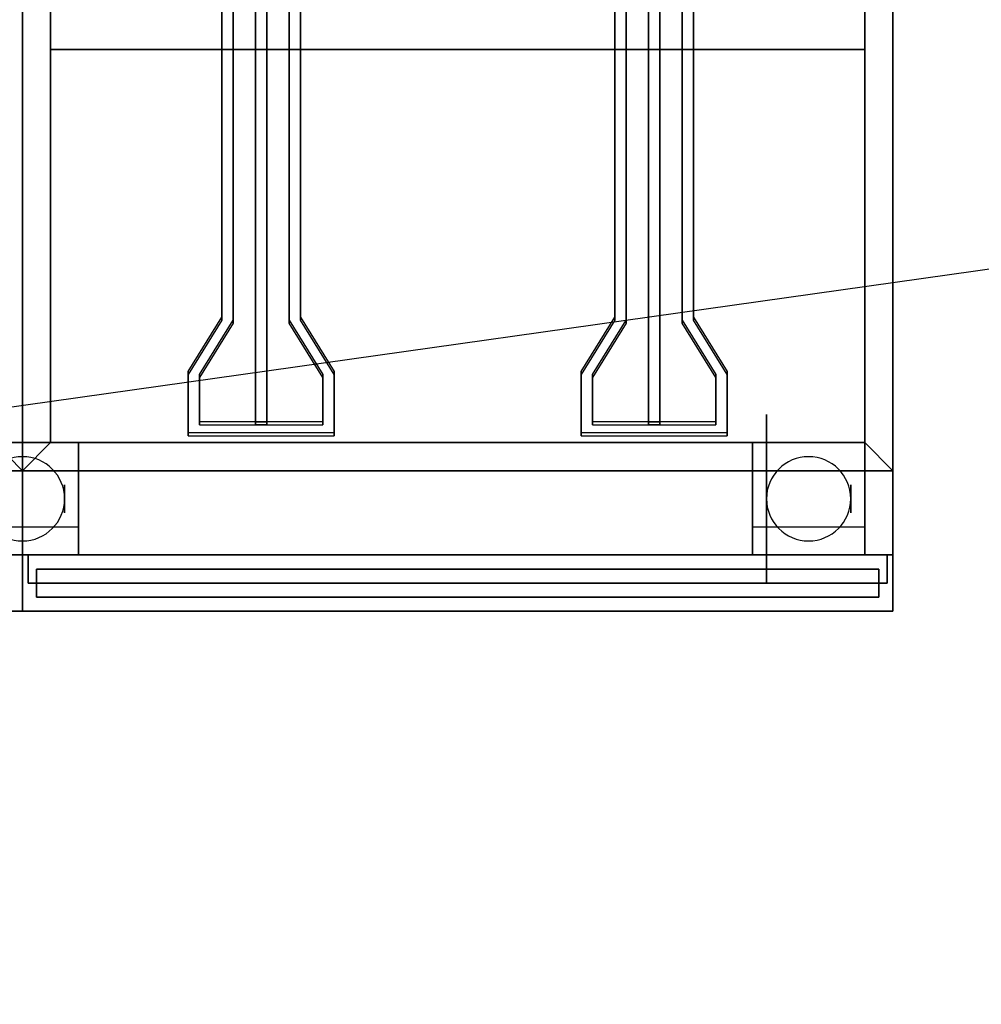
# Model space of a CAD drawing. Extents: x -131 to 131, y -18 to 18.
# Drawn here: x -56 to -38, y -18 to -1 of the extents above; entities that cross this region are included whole.
import ezdxf

# ---------------------------------------------------------------- set-up
doc = ezdxf.new("R2010")
doc.units = 0
doc.layers.get('DEFPOINTS').update_dxf_attribs({"linetype": 'CONTINUOUS'})
for name, color, linetype in [('3D', 254, 'CONTINUOUS'), ('3D-BLACK', 250, 'CONTINUOUS'), ('3D-FLAT', 7, 'CONTINUOUS'), ('3D-NON', 43, 'CONTINUOUS'), ('3D-RED', 1, 'CONTINUOUS')]:
    doc.layers.add(name, color=color, linetype=linetype)

msp = doc.modelspace()

# ---------------------------------------------------------------- linework, layer by layer
at = {"layer": '3D', "extrusion": (1, 0, 0)}
for centre in [(-9.5, 1.5, -54.75), (-9.5, 1.5, -42.5), (-9.5, 1.5, -40.75)]:
    msp.add_circle(centre, 0.25, dxfattribs=at)
at = {"layer": '3D'}
for centre, start, end in [((-55.5, -9.5, 3.25), 0, 180), ((-41.5, -9.5, 3.25), 0, 180), ((-55.5, -9.5, 3.25), 180, 0), ((-41.5, -9.5, 3.25), 180, 0)]:
    msp.add_arc(centre, 0.75, start, end, dxfattribs=at)
for points in [[(-40.5, -1.5, 31), (-55, -1.5, 31), (-55, -8.5, 33), (-40.5, -8.5, 33)], [(-55.5, -9, 36), (-56, -8.5, 36), (-56, -8.5, 36.25), (-55.5, -9, 36.25)], [(-55.5, -9, 36), (-56, -8.5, 36), (-56, -8.5, 36.25), (-55.5, -9, 36.25)], [(-55.5, -9, 36), (-55, -8.5, 36), (-55, -8.5, 36.25), (-55.5, -9, 36.25)], [(-55.5, -9, 36), (-55, -8.5, 36), (-55, -8.5, 36.25), (-55.5, -9, 36.25)], [(-40, -9, 36), (-40.5, -8.5, 36), (-40.5, -8.5, 36.25), (-40, -9, 36.25)], [(-40, -9, 36), (-40.5, -8.5, 36), (-40.5, -8.5, 36.25), (-40, -9, 36.25)]]:
    msp.add_3dface(points, dxfattribs=at)
at = {"layer": '3D-BLACK', "extrusion": (1, 0, 0)}
msp.add_circle((-9.5, 1.5, -42.25), 1.5, dxfattribs=at)
at = {"layer": '3D-FLAT'}
for points in [[(-55.5, 13.5, 36.25), (-56, 13.5, 36.25), (-56, -8.5, 36.25), (-55.5, -9, 36.25)], [(-55.5, 13.5, 36), (-56, 13.5, 36), (-56, -8.5, 36), (-55.5, -9, 36)], [(-55.5, -9, 36.25), (-55, -8.5, 36.25), (-55, 13.5, 36.25), (-55.5, 13.5, 36.25)], [(-55.5, -9, 36), (-55, -8.5, 36), (-55, 13.5, 36), (-55.5, 13.5, 36)], [(-40, 13.5, 36.25), (-40.5, 13.5, 36.25), (-40.5, -8.5, 36.25), (-40, -9, 36.25)], [(-40, 13.5, 36), (-40.5, 13.5, 36), (-40.5, -8.5, 36), (-40, -9, 36)], [(-40.5, 12.5, 21), (-55, 12.5, 21), (-55, -1.5, 21), (-40.5, -1.5, 21)], [(-55.5, -9, 36.25), (-56, -8.5, 36.25), (-70.5, -8.5, 36.25), (-71, -9, 36.25)], [(-55.5, -9, 36), (-56, -8.5, 36), (-70.5, -8.5, 36), (-71, -9, 36)], [(-56.5, -10.5, 6), (-54.5, -10.5, 6), (-54.5, -8.5, 6), (-56.5, -8.5, 6)], [(-56.5, -10.5, 5.75), (-54.5, -10.5, 5.75), (-54.5, -8.5, 5.75), (-56.5, -8.5, 5.75)], [(-40, -9, 36.25), (-40.5, -8.5, 36.25), (-55, -8.5, 36.25), (-55.5, -9, 36.25)], [(-40, -9, 36), (-40.5, -8.5, 36), (-55, -8.5, 36), (-55.5, -9, 36)], [(-42.5, -10.5, 6), (-40.5, -10.5, 6), (-40.5, -8.5, 6), (-42.5, -8.5, 6)], [(-42.5, -10.5, 5.75), (-40.5, -10.5, 5.75), (-40.5, -8.5, 5.75), (-42.5, -8.5, 5.75)], [(-54.5, -10, 3.25), (-54.5, -9, 3.25), (-56.5, -9, 3.25), (-56.5, -10, 3.25)], [(-40.5, -10, 3.25), (-40.5, -9, 3.25), (-42.5, -9, 3.25), (-42.5, -10, 3.25)], [(-40.1, -10.5, 34.5), (-55.4, -10.5, 34.5), (-55.4, -11, 34.5), (-40.1, -11, 34.5)], [(-40.1, -10.5, 26), (-55.4, -10.5, 26), (-55.4, -11, 26), (-40.1, -11, 26)], [(-55.25, -10.75, 25.75), (-40.25, -10.75, 25.75), (-40.25, -11.25, 25.75), (-55.25, -11.25, 25.75)], [(-55.25, -10.75, 6.25), (-40.25, -10.75, 6.25), (-40.25, -11.25, 6.25), (-55.25, -11.25, 6.25)]]:
    msp.add_3dface(points, dxfattribs=at)
at = {"layer": '3D-FLAT', "invisible_edges": 15}
for points in [[(-55.5, 13.5, 36), (-56, 13.5, 36), (-56, -8.5, 36), (-55.5, -8.5, 36)], [(-55, 13.5, 36), (-55.5, 13.5, 36), (-55.5, -8.5, 36), (-55, -8.5, 36)], [(-40, 13.5, 36), (-40.5, 13.5, 36), (-40.5, -8.5, 36), (-40, -8.5, 36)], [(-55.5, -8.5, 36), (-71, -8.5, 36), (-71, -11.5, 36), (-55.5, -11.5, 36)], [(-40, -8.5, 36), (-55.5, -8.5, 36), (-55.5, -11.5, 36), (-40, -11.5, 36)]]:
    msp.add_3dface(points, dxfattribs=at)
at = {"layer": '3D-NON'}
for points in [[(-55.5, -9, 36), (-55.5, 13.5, 36), (-55.5, 13.5, 36.25), (-55.5, -9, 36.25)], [(-55.5, 13.5, 35), (-55.5, 13.5, 36), (-55.5, -11.5, 36), (-55.5, -11.5, 35)], [(-55.5, 13.5, 6), (-55.5, 13.5, 35), (-55.5, -10.5, 35), (-55.5, -10.5, 6)], [(-55.5, 13.5, 36), (-55.5, -9, 36), (-55.5, -9, 36.25), (-55.5, 13.5, 36.25)], [(-55.5, -11.5, 35), (-55.5, -11.5, 36), (-55.5, 13.5, 36), (-55.5, 13.5, 35)], [(-55.5, -10.5, 6), (-55.5, -10.5, 35), (-55.5, 13.5, 35), (-55.5, 13.5, 6)], [(-55, -8.5, 36), (-55, 13.5, 36), (-55, 13.5, 36.25), (-55, -8.5, 36.25)], [(-40.5, 13.5, 36), (-40.5, -8.5, 36), (-40.5, -8.5, 36.25), (-40.5, 13.5, 36.25)], [(-40, 13.5, 36), (-40, -9, 36), (-40, -9, 36.25), (-40, 13.5, 36.25)], [(-40, -11.5, 35), (-40, -11.5, 36), (-40, 13.5, 36), (-40, 13.5, 35)], [(-40, -10.5, 6), (-40, -10.5, 35), (-40, 13.5, 35), (-40, 13.5, 6)], [(-40.5, -1.5, 21), (-55, -1.5, 21), (-55, -1.5, 31), (-40.5, -1.5, 31)], [(-56.5, -8.5, 5.75), (-54.5, -8.5, 5.75), (-54.5, -8.5, 6), (-56.5, -8.5, 6)], [(-40.5, -8.5, 33), (-55, -8.5, 33), (-55, -8.5, 36), (-40.5, -8.5, 36)], [(-40.5, -8.5, 36), (-55, -8.5, 36), (-55, -8.5, 36.25), (-40.5, -8.5, 36.25)], [(-54.5, -10.5, 5.75), (-54.5, -8.5, 5.75), (-54.5, -8.5, 6), (-54.5, -10.5, 6)], [(-42.5, -10.5, 5.75), (-42.5, -8.5, 5.75), (-42.5, -8.5, 6), (-42.5, -10.5, 6)], [(-42.5, -8.5, 5.75), (-40.5, -8.5, 5.75), (-40.5, -8.5, 6), (-42.5, -8.5, 6)], [(-40.5, -10.5, 5.75), (-40.5, -8.5, 5.75), (-40.5, -8.5, 6), (-40.5, -10.5, 6)], [(-55.5, -9, 36), (-71, -9, 36), (-71, -9, 36.25), (-55.5, -9, 36.25)], [(-40, -9, 36), (-55.5, -9, 36), (-55.5, -9, 36.25), (-40, -9, 36.25)], [(-54.5, -10, 1.25), (-54.5, -9, 1.25), (-54.5, -9, 3.25), (-54.5, -10, 3.25)], [(-42.5, -10, 3.25), (-42.5, -9, 3.25), (-42.5, -9, 1.25), (-42.5, -10, 1.25)], [(-40.5, -10, 1.25), (-40.5, -9, 1.25), (-40.5, -9, 3.25), (-40.5, -10, 3.25)], [(-71, -10.5, 6), (-71, -10.5, 35), (-55.5, -10.5, 35), (-55.5, -10.5, 6)], [(-56.5, -10.5, 5.75), (-54.5, -10.5, 5.75), (-54.5, -10.5, 6), (-56.5, -10.5, 6)], [(-55.5, -10.5, 6), (-55.5, -10.5, 35), (-40, -10.5, 35), (-40, -10.5, 6)], [(-55.4, -10.5, 26), (-55.4, -11, 26), (-55.4, -11, 34.5), (-55.4, -10.5, 34.5)], [(-40.1, -10.5, 26), (-55.4, -10.5, 26), (-55.4, -10.5, 34.5), (-40.1, -10.5, 34.5)], [(-42.5, -10.5, 5.75), (-40.5, -10.5, 5.75), (-40.5, -10.5, 6), (-42.5, -10.5, 6)], [(-40.1, -10.5, 26), (-40.1, -11, 26), (-40.1, -11, 34.5), (-40.1, -10.5, 34.5)], [(-55.25, -10.75, 6.25), (-55.25, -11.25, 6.25), (-55.25, -11.25, 25.75), (-55.25, -10.75, 25.75)], [(-55.25, -10.75, 6.25), (-40.25, -10.75, 6.25), (-40.25, -10.75, 25.75), (-55.25, -10.75, 25.75)], [(-40.25, -10.75, 6.25), (-40.25, -11.25, 6.25), (-40.25, -11.25, 25.75), (-40.25, -10.75, 25.75)], [(-40.1, -11, 26), (-55.4, -11, 26), (-55.4, -11, 34.5), (-40.1, -11, 34.5)], [(-55.25, -11.25, 6.25), (-40.25, -11.25, 6.25), (-40.25, -11.25, 25.75), (-55.25, -11.25, 25.75)], [(-71, -11.5, 35), (-71, -11.5, 36), (-55.5, -11.5, 36), (-55.5, -11.5, 35)], [(-55.5, -11.5, 35), (-55.5, -11.5, 36), (-40, -11.5, 36), (-40, -11.5, 35)]]:
    msp.add_3dface(points, dxfattribs=at)
for points, invisible_edges in [([(-55, 12.5, 21), (-55, -1.5, 21), (-55, -1.5, 36), (-55, 12.5, 36)], 11), ([(-40.5, 12.5, 21), (-40.5, -1.5, 21), (-40.5, -1.5, 36), (-40.5, 12.5, 36)], 11), ([(-55, -1.5, 36), (-55, -1.5, 31), (-55, -8.5, 33), (-55, -8.5, 36)], 7), ([(-40.5, -1.5, 36), (-40.5, -1.5, 31), (-40.5, -8.5, 33), (-40.5, -8.5, 36)], 7)]:
    msp.add_3dface(points, dxfattribs=dict(at, invisible_edges=invisible_edges))
at = {"layer": '3D-RED', "invisible_edges": 15}
for points in [[(-51.75, -0.5, 37), (-51.95, -0.5, 37), (-51.95, -6.269, 38.546), (-51.75, -6.322, 38.56)], [(-50.75, -6.322, 38.56), (-50.55, -6.269, 38.546), (-50.55, -0.5, 37), (-50.75, -0.5, 37)], [(-44.75, -0.5, 37), (-44.95, -0.5, 37), (-44.95, -6.269, 38.546), (-44.75, -6.322, 38.56)], [(-43.75, -6.322, 38.56), (-43.55, -6.269, 38.546), (-43.55, -0.5, 37), (-43.75, -0.5, 37)], [(-51.75, -0.552, 36.807), (-51.95, -0.552, 36.807), (-51.95, -6.321, 38.353), (-51.75, -6.374, 38.367)], [(-50.75, -6.374, 38.367), (-50.55, -6.321, 38.353), (-50.55, -0.552, 36.807), (-50.75, -0.552, 36.807)], [(-44.75, -0.552, 36.807), (-44.95, -0.552, 36.807), (-44.95, -6.321, 38.353), (-44.75, -6.374, 38.367)], [(-43.75, -6.374, 38.367), (-43.55, -6.321, 38.353), (-43.55, -0.552, 36.807), (-43.75, -0.552, 36.807)], [(-51.75, -6.322, 38.56), (-51.95, -6.269, 38.546), (-52.55, -7.235, 38.805), (-52.35, -7.288, 38.819)], [(-50.15, -7.288, 38.819), (-49.95, -7.235, 38.805), (-50.55, -6.269, 38.546), (-50.75, -6.322, 38.56)], [(-44.75, -6.322, 38.56), (-44.95, -6.269, 38.546), (-45.55, -7.235, 38.805), (-45.35, -7.288, 38.819)], [(-43.15, -7.288, 38.819), (-42.95, -7.235, 38.805), (-43.55, -6.269, 38.546), (-43.75, -6.322, 38.56)], [(-51.75, -6.374, 38.367), (-51.95, -6.321, 38.353), (-52.55, -7.286, 38.611), (-52.35, -7.34, 38.626)], [(-50.15, -7.34, 38.626), (-49.95, -7.286, 38.611), (-50.55, -6.321, 38.353), (-50.75, -6.374, 38.367)], [(-44.75, -6.374, 38.367), (-44.95, -6.321, 38.353), (-45.55, -7.286, 38.611), (-45.35, -7.34, 38.626)], [(-43.15, -7.34, 38.626), (-42.95, -7.286, 38.611), (-43.55, -6.321, 38.353), (-43.75, -6.374, 38.367)], [(-52.35, -7.288, 38.819), (-52.55, -7.235, 38.805), (-52.55, -8.324, 39.096), (-52.35, -8.131, 39.045)], [(-52.35, -7.34, 38.626), (-52.55, -7.286, 38.611), (-52.55, -8.376, 38.903), (-52.35, -8.183, 38.851)], [(-50.15, -8.131, 39.045), (-49.95, -8.324, 39.096), (-49.95, -7.235, 38.805), (-50.15, -7.288, 38.819)], [(-50.15, -8.183, 38.851), (-49.95, -8.376, 38.903), (-49.95, -7.286, 38.611), (-50.15, -7.34, 38.626)], [(-45.35, -7.288, 38.819), (-45.55, -7.235, 38.805), (-45.55, -8.324, 39.096), (-45.35, -8.131, 39.045)], [(-45.35, -7.34, 38.626), (-45.55, -7.286, 38.611), (-45.55, -8.376, 38.903), (-45.35, -8.183, 38.851)], [(-43.15, -8.131, 39.045), (-42.95, -8.324, 39.096), (-42.95, -7.235, 38.805), (-43.15, -7.288, 38.819)], [(-43.15, -8.183, 38.851), (-42.95, -8.376, 38.903), (-42.95, -7.286, 38.611), (-43.15, -7.34, 38.626)], [(-52.35, -8.131, 39.045), (-52.55, -8.324, 39.096), (-49.95, -8.324, 39.096), (-50.15, -8.131, 39.045)], [(-52.35, -8.183, 38.851), (-52.55, -8.376, 38.903), (-49.95, -8.376, 38.903), (-50.15, -8.183, 38.851)], [(-45.35, -8.131, 39.045), (-45.55, -8.324, 39.096), (-42.95, -8.324, 39.096), (-43.15, -8.131, 39.045)], [(-45.35, -8.183, 38.851), (-45.55, -8.376, 38.903), (-42.95, -8.376, 38.903), (-43.15, -8.183, 38.851)]]:
    msp.add_3dface(points, dxfattribs=at)
at = {"layer": '3D-RED'}
for points in [[(-51.95, -0.5, 37), (-51.95, -0.552, 36.807), (-51.95, -6.321, 38.353), (-51.95, -6.269, 38.546)], [(-51.75, -0.5, 37), (-51.75, -0.552, 36.807), (-51.75, -6.374, 38.367), (-51.75, -6.322, 38.56)], [(-51.35, -0.552, 36.807), (-51.35, -8.183, 38.851), (-51.35, -8.131, 39.045), (-51.35, -0.5, 37)], [(-51.15, -0.5, 37), (-51.35, -0.5, 37), (-51.35, -8.131, 39.045), (-51.15, -8.131, 39.045)], [(-51.15, -0.552, 36.807), (-51.15, -8.183, 38.851), (-51.15, -8.131, 39.045), (-51.15, -0.5, 37)], [(-50.75, -6.322, 38.56), (-50.75, -6.374, 38.367), (-50.75, -0.552, 36.807), (-50.75, -0.5, 37)], [(-50.55, -6.269, 38.546), (-50.55, -6.321, 38.353), (-50.55, -0.552, 36.807), (-50.55, -0.5, 37)], [(-44.95, -0.5, 37), (-44.95, -0.552, 36.807), (-44.95, -6.321, 38.353), (-44.95, -6.269, 38.546)], [(-44.75, -0.5, 37), (-44.75, -0.552, 36.807), (-44.75, -6.374, 38.367), (-44.75, -6.322, 38.56)], [(-44.35, -0.552, 36.807), (-44.35, -8.183, 38.851), (-44.35, -8.131, 39.045), (-44.35, -0.5, 37)], [(-44.15, -0.5, 37), (-44.35, -0.5, 37), (-44.35, -8.131, 39.045), (-44.15, -8.131, 39.045)], [(-44.15, -0.552, 36.807), (-44.15, -8.183, 38.851), (-44.15, -8.131, 39.045), (-44.15, -0.5, 37)], [(-43.75, -6.322, 38.56), (-43.75, -6.374, 38.367), (-43.75, -0.552, 36.807), (-43.75, -0.5, 37)], [(-43.55, -6.269, 38.546), (-43.55, -6.321, 38.353), (-43.55, -0.552, 36.807), (-43.55, -0.5, 37)], [(-51.15, -0.552, 36.807), (-51.35, -0.552, 36.807), (-51.35, -8.183, 38.851), (-51.15, -8.183, 38.851)], [(-44.15, -0.552, 36.807), (-44.35, -0.552, 36.807), (-44.35, -8.183, 38.851), (-44.15, -8.183, 38.851)], [(-51.95, -6.269, 38.546), (-51.95, -6.321, 38.353), (-52.55, -7.286, 38.611), (-52.55, -7.235, 38.805)], [(-49.95, -7.235, 38.805), (-49.95, -7.286, 38.611), (-50.55, -6.321, 38.353), (-50.55, -6.269, 38.546)], [(-44.95, -6.269, 38.546), (-44.95, -6.321, 38.353), (-45.55, -7.286, 38.611), (-45.55, -7.235, 38.805)], [(-42.95, -7.235, 38.805), (-42.95, -7.286, 38.611), (-43.55, -6.321, 38.353), (-43.55, -6.269, 38.546)], [(-51.75, -6.322, 38.56), (-51.75, -6.374, 38.367), (-52.35, -7.34, 38.626), (-52.35, -7.288, 38.819)], [(-50.15, -7.288, 38.819), (-50.15, -7.34, 38.626), (-50.75, -6.374, 38.367), (-50.75, -6.322, 38.56)], [(-44.75, -6.322, 38.56), (-44.75, -6.374, 38.367), (-45.35, -7.34, 38.626), (-45.35, -7.288, 38.819)], [(-43.15, -7.288, 38.819), (-43.15, -7.34, 38.626), (-43.75, -6.374, 38.367), (-43.75, -6.322, 38.56)], [(-52.55, -7.235, 38.805), (-52.55, -7.286, 38.611), (-52.55, -8.376, 38.903), (-52.55, -8.324, 39.096)], [(-52.35, -7.288, 38.819), (-52.35, -7.34, 38.626), (-52.35, -8.183, 38.851), (-52.35, -8.131, 39.045)], [(-50.15, -8.131, 39.045), (-50.15, -8.183, 38.851), (-50.15, -7.34, 38.626), (-50.15, -7.288, 38.819)], [(-49.95, -8.324, 39.096), (-49.95, -8.376, 38.903), (-49.95, -7.286, 38.611), (-49.95, -7.235, 38.805)], [(-45.55, -7.235, 38.805), (-45.55, -7.286, 38.611), (-45.55, -8.376, 38.903), (-45.55, -8.324, 39.096)], [(-45.35, -7.288, 38.819), (-45.35, -7.34, 38.626), (-45.35, -8.183, 38.851), (-45.35, -8.131, 39.045)], [(-43.15, -8.131, 39.045), (-43.15, -8.183, 38.851), (-43.15, -7.34, 38.626), (-43.15, -7.288, 38.819)], [(-42.95, -8.324, 39.096), (-42.95, -8.376, 38.903), (-42.95, -7.286, 38.611), (-42.95, -7.235, 38.805)], [(-52.35, -8.131, 39.045), (-52.35, -8.183, 38.851), (-50.15, -8.183, 38.851), (-50.15, -8.131, 39.045)], [(-51.15, -8.183, 38.851), (-51.35, -8.183, 38.851), (-51.35, -8.131, 39.045), (-51.15, -8.131, 39.045)], [(-45.35, -8.131, 39.045), (-45.35, -8.183, 38.851), (-43.15, -8.183, 38.851), (-43.15, -8.131, 39.045)], [(-44.15, -8.183, 38.851), (-44.35, -8.183, 38.851), (-44.35, -8.131, 39.045), (-44.15, -8.131, 39.045)], [(-52.55, -8.324, 39.096), (-52.55, -8.376, 38.903), (-49.95, -8.376, 38.903), (-49.95, -8.324, 39.096)], [(-45.55, -8.324, 39.096), (-45.55, -8.376, 38.903), (-42.95, -8.376, 38.903), (-42.95, -8.324, 39.096)]]:
    msp.add_3dface(points, dxfattribs=at)
at = {"layer": 'DEFPOINTS', "color": 6}
msp.add_line((-131, -18.5), (131, 18.5), dxfattribs=at)

doc.saveas('drawing.dxf')
